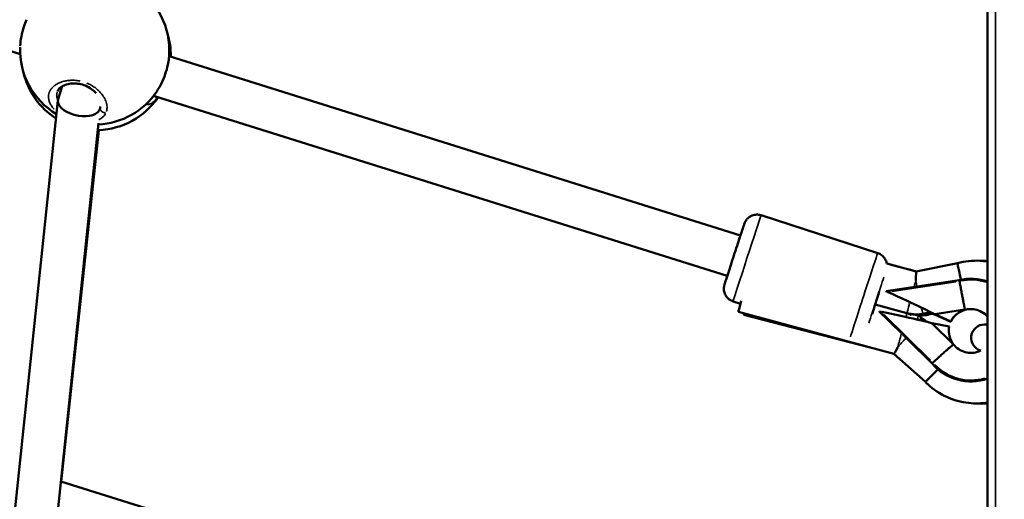
# Model space of a CAD drawing. Units: millimetres. Extents: x -542 to 17334, y 6 to 14206.
# Drawn here: x 4073 to 4442, y 10069 to 10249 of the extents above; entities that cross this region are included whole.
import ezdxf

# ---------------------------------------------------------------- set-up
doc = ezdxf.new("R2010")
doc.units = ezdxf.units.MM
doc.header["$MEASUREMENT"] = 0
doc.layers.add('Visible (ISO)', color=7, linetype='Continuous', lineweight=50)
doc.layers.add('Visible Narrow (ISO)', color=7, linetype='Continuous', lineweight=35)
doc.styles.get("Standard").update_dxf_attribs({"font": 'square721_bt_roman.ttf'})
doc.dimstyles.get("Standard").update_dxf_attribs({"dimtxt": 200, "dimasz": 100, "dimexe": 0.18, "dimexo": 0.0625, "dimgap": 40, "dimtad": 1, "dimdec": 0, "dimlfac": 0.1, "dimrnd": 5, "dimzin": 0, "dimdsep": 46, "dimtxsty": 'Standard', "dimcen": 0.09, "dimse1": 1, "dimse2": 1, "dimadec": 0, "dimazin": 0, "dimtfac": 1, "dimtdec": 0, "dimtofl": 0, "dimtmove": 0, "dimatfit": 3, "dimfxl": 1, "dimtolj": 1, "dimtzin": 0, "dimarcsym": 0})

# ---------------------------------------------------------------- blocks, each defined once
blk = doc.blocks.new('*D7')
at = {"color": 0, "lineweight": -2, "transparency": 16777216}
blk.add_line((102.14, 13815.3), (6551.48, 13815.3), dxfattribs=at)
at = {"color": 0, "transparency": 16777216}
for points in [[(102.14, 13831.97), (102.14, 13798.63), (2.14, 13815.3)], [(6551.48, 13831.97), (6551.48, 13798.63), (6651.48, 13815.3)]]:
    blk.add_solid(points, dxfattribs=at)
at = {"layer": 'Defpoints', "color": 0, "transparency": 16777216}
for p in [(6651.48, 13815.3), (2.14, 9135.57), (6651.48, 8914.23)]:
    blk.add_point(p, dxfattribs=at)
at = {"color": 0, "transparency": 16777216, "insert": (3326.81, 14009.13), "char_height": 300, "attachment_point": 5}
blk.add_mtext('\\A1;665', dxfattribs=at)
blk = doc.blocks.new('*D34')
at = {"color": 0, "lineweight": -2, "transparency": 16777216}
blk.add_line((6804.27, 10861.73), (6804.27, 9009.22), dxfattribs=at)
at = {"color": 0, "transparency": 16777216}
for points in [[(6787.6, 10861.73), (6820.94, 10861.73), (6804.27, 10961.73)], [(6787.6, 9009.22), (6820.94, 9009.22), (6804.27, 8909.22)]]:
    blk.add_solid(points, dxfattribs=at)
at = {"layer": 'Defpoints', "color": 0, "transparency": 16777216}
for p in [(1731.61, 10961.73), (1838.61, 8909.22), (6804.27, 8909.22)]:
    blk.add_point(p, dxfattribs=at)
at = {"color": 0, "transparency": 16777216, "insert": (6936.45, 9935.48), "char_height": 180, "attachment_point": 5, "rotation": 90}
blk.add_mtext('\\A1;205', dxfattribs=at)

msp = doc.modelspace()

# ---------------------------------------------------------------- linework, layer by layer
at = {"layer": 'Visible (ISO)'}
for p, q in [((4436.11, 11814.23), (4436.11, 9142.23)), ((4073.13, 10235.77), (3751.07, 10336.88)), ((4073.11, 10238.44), (4073.11, 10238.44)), ((4343.37, 10167.7), (4129, 10235)), ((4088.93, 10223.69), (4087.39, 10218.8)), ((4087.3, 10218.35), (4066.96, 10024.3)), ((4104.45, 10219.74), (4104.45, 10219.74)), ((4338.42, 10152.48), (4123.16, 10220.06)), ((4103.32, 10216.11), (4103, 10215.1)), ((4102.49, 10209.82), (4082.65, 10020.48)), ((4088.51, 10075.19), (4102.68, 10207.26)), ((4394.86, 10161.02), (4351.11, 10175.24)), ((4398.25, 10157.09), (4409.33, 10154.08)), ((4399.93, 10156.63), (4409.59, 10154.13)), ((4409.33, 10154.08), (4424.79, 10157.23)), ((4398.06, 10146.7), (4425.44, 10150.88)), ((4398.06, 10146.7), (4398.03, 10146.59)), ((4398.76, 10146.38), (4398.06, 10146.7)), ((4343.36, 10142.01), (4340.6, 10142.91)), ((4393.89, 10141.69), (4405.84, 10138.45)), ((4400.97, 10123.21), (4342.57, 10139.03)), ((4392.03, 10125.63), (4344.63, 10137.87)), ((4395.58, 10139.1), (4395.56, 10138.97)), ((4395.58, 10139.1), (4396.34, 10138.94)), ((4415.27, 10119.61), (4395.58, 10139.1)), ((4397.13, 10137.48), (4397.12, 10137.43)), ((4415.26, 10119.54), (4397.13, 10137.48)), ((4410.1, 10137.59), (4407.27, 10138.17)), ((4407.9, 10138.06), (4407.83, 10138.08)), ((4411.83, 10138.26), (4414.5, 10138.81)), ((4413.9, 10137.93), (4415.45, 10138.26)), ((4416.29, 10138), (4416.28, 10137.97)), ((4416.29, 10138), (4416.28, 10137.99)), ((4416.28, 10137.97), (4416.28, 10137.99)), ((4422.3, 10135.23), (4416.28, 10137.97)), ((4416.29, 10138.08), (4427.55, 10139.8)), ((4416.3, 10138.04), (4416.29, 10138.08)), ((4416.3, 10138.04), (4416.29, 10138)), ((4422.32, 10135.3), (4416.3, 10138.04)), ((4427.55, 10139.8), (4427.56, 10139.76)), ((4427.56, 10139.76), (4427.55, 10139.72)), ((4427.55, 10139.72), (4427.55, 10139.69)), ((4411.29, 10135.73), (4411.3, 10136.08)), ((4415.19, 10134.69), (4415.22, 10134.73)), ((4423.28, 10126.68), (4415.19, 10134.69)), ((4415.22, 10134.73), (4421.7, 10133.43)), ((4422.32, 10135.3), (4422.3, 10135.23)), ((4436.11, 10134.23), (4434.92, 10134.23)), ((4423.32, 10126.71), (4423.28, 10126.68)), ((4423.32, 10126.71), (4423.31, 10126.68)), ((4412.73, 10112.68), (4400.97, 10123.21)), ((4436.04, 10124.23), (4436.11, 10124.23)), ((4415.27, 10119.61), (4415.26, 10119.54)), ((4088.39, 10075.23), (4174.12, 10048.47))]:
    msp.add_line(p, q, dxfattribs=at)
for centre, radius, start, end in [((4101.09, 10237.29), 28, 348.4714, 50.2982), ((4101.64, 10235.24), 28, 359.0966, 17.2413), ((4101.09, 10237.29), 28, 177.6508, 239.2202), ((4101.64, 10235.24), 28, 192.8945, 237.4883), ((4101.09, 10237.29), 28, 272.7614, 326.1908), ((4101.64, 10235.24), 28, 272.0606, 325.8935), ((4406.97, 10136.7), 1.5, 78.4275, 109.8982), ((4409.8, 10136.12), 1.5, 358.4344, 78.4275), ((4434.92, 10129.23), 5, 90, 253.7134)]:
    msp.add_arc(centre, radius, start, end, dxfattribs=at)
for centre, major_axis, ratio, start_param, end_param in [((4095.2, 10216.95), (-7.86, 1.63), 0.5345, 6.229703, 9.247577), ((4095.2, 10216.95), (-7.86, 1.63), 0.5345, 2.964391, 3.08811), ((4409.07, 10145.86), (0.26, 8.22), 0.011265, 0.002672, 0.934243), ((4429.87, 10132.15), (18.83, -4.02), 0.999365, 1.451009, 2.01303), ((4394.36, 10143.3), (2.4, 7.63), 0.004385, 3.958891, 5.169075), ((4398.68, 10146.01), (-17.61, 8.01), 0.019031, 3.145777, 4.716573), ((4344.66, 10146.75), (-2.09, -7.72), 0.002112, 5.201457, 6.283185), ((4346.63, 10145.61), (-2, -7.75), 0.001504, 5.899019, 6.283185), ((4393.51, 10140.7), (-5.97, 5.91), 0.026804, 4.202607, 4.389215), ((4396.27, 10138.57), (18.95, -3.88), 0.019484, 0.037617, 1.570631), ((4398.68, 10146.01), (-17.61, 8.01), 0.019031, 2.661703, 3.145777), ((4414.69, 10148.45), (1.59, -10.45), 0.012621, 0.033335, 0.12804), ((4414.69, 10148.45), (1.59, -10.45), 0.012621, 0, 0.033335), ((4429.78, 10131.75), (-8.07, 1.72), 0.999365, 5.196981, 6.057666), ((4429.79, 10131.82), (-8.07, 1.72), 0.999365, 5.196981, 6.057666), ((4429.79, 10131.82), (8.11, -1.73), 0.999365, 2.054685, 2.055038), ((4429.79, 10131.82), (-8.07, 1.72), 0.999365, 0.013481, 0.878186), ((4404.9, 10130.43), (-3.92, -7.23), 0.007266, 0.001723, 0.856138), ((4415.92, 10119.23), (7.38, 7.46), 0.01923, 6.280819, 6.348587), ((4429.79, 10131.82), (-8.11, 1.73), 0.999365, 0.878537, 0.87889), ((4429.85, 10132.08), (-18.83, 4.02), 0.999365, 0.920545, 2.112011), ((4429.87, 10132.15), (-18.83, 4.02), 0.999365, 0.920545, 2.111194)]:
    msp.add_ellipse(centre, major_axis=major_axis, ratio=ratio, start_param=start_param, end_param=end_param, dxfattribs=at)
for points, knots in [([(4073.14, 10238.87), (4073.2, 10239.99), (4073.35, 10241.18), (4073.81, 10243.59), (4074.13, 10244.84), (4074.81, 10246.96), (4075.15, 10247.87), (4075.52, 10248.69)], [0.046772, 0.046772, 0.046772, 0.046772, 0.410318, 0.410318, 0.788482, 0.788482, 1.090046, 1.090046, 1.090046, 1.090046]), ([(4128.52, 10231.68), (4128.29, 10230.56), (4127.96, 10229.36), (4127.14, 10227.05), (4126.66, 10225.9), (4125.59, 10223.71), (4124.99, 10222.66), (4124.36, 10221.72)], [0, 0, 0, 0, 0.381236, 0.381236, 0.745116, 0.745116, 1.119568, 1.119568, 1.119568, 1.119568]), ([(4101.65, 10221.09), (4101.17, 10221.63), (4100.59, 10222.17), (4099.24, 10223.14), (4098.43, 10223.58), (4096.87, 10224.22), (4096.09, 10224.44), (4094.59, 10224.71), (4093.86, 10224.77), (4092.42, 10224.74), (4091.71, 10224.65), (4090.36, 10224.34), (4089.71, 10224.1), (4088.58, 10223.52), (4088.11, 10223.16), (4087.42, 10222.43), (4087.21, 10222.06), (4087.09, 10221.69)], [0.888009, 0.888009, 0.888009, 0.888009, 1.152559, 1.152559, 1.426303, 1.426303, 1.662279, 1.662279, 1.889097, 1.889097, 2.130986, 2.130986, 2.403735, 2.403735, 2.706731, 2.706731, 3.014219, 3.014219, 3.014219, 3.014219]), ([(4340.6, 10142.91), (4340.09, 10143.07), (4339.59, 10143.33), (4338.74, 10143.97), (4338.36, 10144.36), (4337.75, 10145.23), (4337.51, 10145.72), (4337.2, 10146.74), (4337.13, 10147.28), (4337.16, 10148.05), (4337.18, 10148.3), (4337.23, 10148.57), (4337.24, 10148.62), (4337.26, 10148.74), (4337.28, 10148.81), (4337.3, 10148.91), (4337.31, 10148.94), (4337.33, 10149.02), (4337.34, 10149.05), (4337.37, 10149.15), (4337.39, 10149.21), (4337.46, 10149.46), (4337.54, 10149.71), (4337.84, 10150.66), (4338.13, 10151.56), (4338.77, 10153.54), (4339.1, 10154.58), (4339.81, 10156.79), (4340.2, 10157.99), (4340.99, 10160.4), (4341.39, 10161.65), (4342.17, 10164.04), (4342.55, 10165.2), (4343.24, 10167.32), (4343.56, 10168.29), (4344.1, 10169.93), (4344.33, 10170.61), (4344.67, 10171.62), (4344.74, 10171.85), (4344.88, 10172.22), (4344.89, 10172.26), (4344.94, 10172.39), (4344.97, 10172.45), (4345.03, 10172.58), (4345.06, 10172.65), (4345.13, 10172.8), (4345.18, 10172.88), (4345.31, 10173.1), (4345.4, 10173.25), (4345.7, 10173.67), (4345.93, 10173.93), (4346.55, 10174.5), (4346.98, 10174.79), (4347.91, 10175.23), (4348.44, 10175.38), (4349.49, 10175.51), (4350.03, 10175.49), (4350.74, 10175.35), (4350.93, 10175.3), (4351.11, 10175.24)], [0, 0, 0, 0, 0.162164, 0.162164, 0.321397, 0.321397, 0.480732, 0.480732, 0.639963, 0.639963, 0.714399, 0.714399, 0.730287, 0.730287, 0.759448, 0.759448, 0.783248, 0.783248, 0.820184, 0.820184, 0.910186, 0.910186, 1.180971, 1.180971, 1.665101, 1.665101, 2.052301, 2.052301, 2.436828, 2.436828, 2.82053, 2.82053, 3.204081, 3.204081, 3.587891, 3.587891, 3.972793, 3.972793, 4.362216, 4.362216, 4.410845, 4.410845, 4.441141, 4.441141, 4.466023, 4.466023, 4.494401, 4.494401, 4.546256, 4.546256, 4.64919, 4.64919, 4.800677, 4.800677, 4.95983, 4.95983, 5.119154, 5.119154, 5.177102, 5.177102, 5.177102, 5.177102]), ([(4394.86, 10161.02), (4395.37, 10160.85), (4395.87, 10160.59), (4396.73, 10159.95), (4397.11, 10159.56), (4397.71, 10158.69), (4397.95, 10158.2), (4398.16, 10157.49), (4398.21, 10157.29), (4398.25, 10157.08)], [0, 0, 0, 0, 0.1621639, 0.1621639, 0.3213974, 0.3213974, 0.4807316, 0.4807316, 0.5434846, 0.5434846, 0.5434846, 0.5434846]), ([(4426.12, 10151.02), (4426.02, 10151.43), (4425.93, 10151.83), (4425.62, 10153.16), (4425.42, 10154.03), (4425.09, 10155.51), (4424.97, 10156.11), (4424.81, 10156.95), (4424.78, 10157.19), (4424.79, 10157.23), (4424.79, 10157.23), (4424.79, 10157.23)], [0.188663, 0.188663, 0.188663, 0.188663, 0.316944, 0.316944, 0.62939, 0.62939, 0.94174, 0.94174, 1.254079, 1.254079, 1.281652, 1.281652, 1.281652, 1.281652]), ([(4424.79, 10157.23), (4427.55, 10157.99), (4430.43, 10158.31), (4434.23, 10158.12), (4435.17, 10158.02), (4436.11, 10157.87)], [1.3010622, 1.3010622, 1.3010622, 1.3010622, 1.6211164, 1.6211164, 1.7267224, 1.7267224, 1.7267224, 1.7267224]), ([(4434.15, 10158.11), (4434.47, 10158.11), (4434.79, 10158.1), (4435.45, 10158.07), (4435.78, 10158.06), (4436.11, 10158.03)], [1.57325031, 1.57325031, 1.57325031, 1.57325031, 1.60940316, 1.60940316, 1.64631622, 1.64631622, 1.64631622, 1.64631622]), ([(4425.52, 10150.46), (4425.65, 10149.81), (4425.77, 10149.17), (4425.9, 10148.54), (4425.96, 10148.22), (4426.02, 10147.9), (4426.08, 10147.59), (4426.14, 10147.28), (4426.2, 10146.98), (4426.26, 10146.68), (4426.37, 10146.08), (4426.49, 10145.5), (4426.6, 10144.94), (4426.7, 10144.38), (4426.8, 10143.86), (4426.9, 10143.38), (4426.94, 10143.13), (4426.99, 10142.9), (4427.03, 10142.68), (4427.07, 10142.46), (4427.12, 10142.24), (4427.15, 10142.04), (4427.23, 10141.63), (4427.3, 10141.28), (4427.35, 10140.98), (4427.38, 10140.83), (4427.41, 10140.69), (4427.43, 10140.56), (4427.45, 10140.43), (4427.47, 10140.32), (4427.49, 10140.22), (4427.52, 10140.02), (4427.54, 10139.88), (4427.55, 10139.8)], [-0.00007225, -0.00007225, -0.00007225, -0.00007225, 0.00189717, 0.00189717, 0.00189717, 0.00288188, 0.00288188, 0.00288188, 0.00386659, 0.00386659, 0.00386659, 0.00583601, 0.00583601, 0.00583601, 0.00780543, 0.00780543, 0.00780543, 0.00879015, 0.00879015, 0.00879015, 0.00977486, 0.00977486, 0.00977486, 0.01174428, 0.01174428, 0.01174428, 0.01272899, 0.01272899, 0.01272899, 0.0137137, 0.0137137, 0.0137137, 0.01568312, 0.01568312, 0.01568312, 0.01568312]), ([(4397.12, 10137.43), (4397.02, 10137.52), (4396.93, 10137.61), (4396.74, 10137.78), (4396.65, 10137.87), (4396.56, 10137.95)], [0.0000008, 0.0000008, 0.0000008, 0.0000008, 0.04895393, 0.04895393, 0.09630464, 0.09630464, 0.09630464, 0.09630464]), ([(4407.63, 10138.1), (4407.83, 10138.07), (4408.02, 10138.05), (4408.62, 10138.01), (4409.03, 10138), (4409.83, 10138.01), (4410.24, 10138.03), (4411.04, 10138.12), (4411.44, 10138.18), (4411.83, 10138.26)], [1.4472412, 1.4472412, 1.4472412, 1.4472412, 1.4929614, 1.4929614, 1.5861674, 1.5861674, 1.6793733, 1.6793733, 1.7725793, 1.7725793, 1.7725793, 1.7725793]), ([(4409.13, 10137.79), (4409.51, 10137.73), (4409.9, 10137.69), (4410.69, 10137.64), (4411.09, 10137.63), (4411.9, 10137.65), (4412.3, 10137.68), (4413.11, 10137.78), (4413.5, 10137.84), (4413.9, 10137.93)], [1.4150025, 1.4150025, 1.4150025, 1.4150025, 1.5046787, 1.5046787, 1.5978847, 1.5978847, 1.6910906, 1.6910906, 1.7842966, 1.7842966, 1.7842966, 1.7842966]), ([(4413.18, 10135.28), (4412.88, 10135.54), (4412.58, 10135.78), (4411.93, 10136.25), (4411.6, 10136.47), (4411.22, 10136.69), (4411.2, 10136.7), (4411.18, 10136.71)], [3.9968898, 3.9968898, 3.9968898, 3.9968898, 4.0870358, 4.0870358, 4.1802417, 4.1802417, 4.1864279, 4.1864279, 4.1864279, 4.1864279]), ([(4436.11, 10137.08), (4436.06, 10137.13), (4436.01, 10137.19), (4435.37, 10137.91), (4434.68, 10138.47), (4433.16, 10139.35), (4432.33, 10139.67), (4430.61, 10140.03), (4429.72, 10140.07), (4428.41, 10139.92), (4427.98, 10139.83), (4427.55, 10139.71)], [7.295619, 7.295619, 7.295619, 7.295619, 7.323353, 7.323353, 7.643097, 7.643097, 7.962409, 7.962409, 8.28156, 8.28156, 8.441741, 8.441741, 8.441741, 8.441741]), ([(4415.58, 10119.9), (4416.06, 10120.35), (4416.54, 10120.79), (4417.01, 10121.22), (4417.25, 10121.44), (4417.48, 10121.65), (4417.71, 10121.86), (4417.94, 10122.07), (4418.16, 10122.28), (4418.39, 10122.48), (4418.83, 10122.88), (4419.25, 10123.26), (4419.66, 10123.63), (4420.07, 10123.99), (4420.45, 10124.33), (4420.8, 10124.63), (4420.98, 10124.79), (4421.14, 10124.93), (4421.3, 10125.07), (4421.47, 10125.21), (4421.62, 10125.34), (4421.76, 10125.47), (4422.05, 10125.71), (4422.3, 10125.92), (4422.51, 10126.1), (4422.62, 10126.18), (4422.71, 10126.26), (4422.8, 10126.33), (4422.89, 10126.4), (4422.96, 10126.46), (4423.03, 10126.51), (4423.16, 10126.61), (4423.24, 10126.66), (4423.28, 10126.68)], [-0.00007225, -0.00007225, -0.00007225, -0.00007225, 0.00189717, 0.00189717, 0.00189717, 0.00288188, 0.00288188, 0.00288188, 0.00386659, 0.00386659, 0.00386659, 0.00583601, 0.00583601, 0.00583601, 0.00780543, 0.00780543, 0.00780543, 0.00879015, 0.00879015, 0.00879015, 0.00977486, 0.00977486, 0.00977486, 0.01174428, 0.01174428, 0.01174428, 0.01272899, 0.01272899, 0.01272899, 0.0137137, 0.0137137, 0.0137137, 0.01568312, 0.01568312, 0.01568312, 0.01568312]), ([(4423.31, 10126.69), (4423.85, 10126), (4424.51, 10125.39), (4425.98, 10124.42), (4426.79, 10124.06), (4428.49, 10123.6), (4429.37, 10123.51), (4431.13, 10123.61), (4431.99, 10123.79), (4433.05, 10124.21), (4433.29, 10124.32), (4433.52, 10124.43)], [4.123341, 4.123341, 4.123341, 4.123341, 4.443182, 4.443182, 4.762556, 4.762556, 5.081711, 5.081711, 5.400978, 5.400978, 5.49538, 5.49538, 5.49538, 5.49538]), ([(4417.45, 10117.37), (4416.95, 10116.87), (4416.47, 10116.37), (4415.35, 10115.23), (4414.75, 10114.63), (4413.76, 10113.63), (4413.37, 10113.25), (4412.87, 10112.78), (4412.74, 10112.67), (4412.73, 10112.68)], [-2.410702, -2.410702, -2.410702, -2.410702, -2.193458, -2.193458, -1.880876, -1.880876, -1.568458, -1.568458, -1.286376, -1.286376, -1.286376, -1.286376]), ([(4436.11, 10104.9), (4433.77, 10104.54), (4431.38, 10104.48), (4426.18, 10105.05), (4423.38, 10105.82), (4418.18, 10108.2), (4415.77, 10109.81), (4413.35, 10112.06), (4413.04, 10112.37), (4412.73, 10112.68)], [4.5561699, 4.5561699, 4.5561699, 4.5561699, 4.8211344, 4.8211344, 5.1412613, 5.1412613, 5.4613962, 5.4613962, 5.5106109, 5.5106109, 5.5106109, 5.5106109])]:
    msp.add_open_spline(points, degree=3, knots=knots, dxfattribs=at)
for points in [[(4075.52, 10248.69), (4075.52, 10248.7), (4075.52, 10248.7), (4075.52, 10248.7)], [(4128.53, 10231.69), (4128.53, 10231.69), (4128.52, 10231.69), (4128.52, 10231.68)], [(4124.36, 10221.72), (4124.36, 10221.72), (4124.36, 10221.71), (4124.36, 10221.71)], [(4397.2, 10137.41), (4397.17, 10137.42), (4397.14, 10137.42), (4397.12, 10137.43)], [(4405.84, 10138.45), (4406.2, 10138.35), (4406.57, 10138.27), (4406.95, 10138.2)], [(4406.74, 10138.19), (4406.58, 10138.24), (4406.41, 10138.3), (4406.25, 10138.35)], [(4408.11, 10138), (4408.04, 10138.02), (4407.97, 10138.04), (4407.9, 10138.06)], [(4436.11, 10104.56), (4434.67, 10104.45), (4433.22, 10104.46), (4431.79, 10104.58)]]:
    msp.add_open_spline(points, degree=3, dxfattribs=at)
at = {"layer": 'Visible Narrow (ISO)'}
for p, q in [((4439.11, 9275.83), (4439.11, 11680.63)), ((4424.18, 10150.25), (4400.1, 10146.58)), ((4397.31, 10137.99), (4414.62, 10120.85)), ((4409.2, 10136.3), (4409.78, 10136.18)), ((4409.81, 10136.17), (4409.81, 10136.07))]:
    msp.add_line(p, q, dxfattribs=at)
for centre, major_axis, ratio, start_param, end_param in [((4345.86, 10159.07), (-5.26, -16.17), 0.0037, 3.298672, 6.126106), ((4389.6, 10144.85), (5.26, 16.17), 0.0037, 0.14713, 2.795478), ((4394.36, 10143.3), (3.71, 11.41), 0.0037, 0.705539, 2.4211), ((4407.93, 10146.17), (-2.09, -7.72), 0.002112, 4.096355, 4.417617), ((4410.24, 10146.1), (1.6, -7.84), 0.020417, 4.089639, 4.386182), ((4429.87, 10132.15), (-18.41, 3.93), 0.999365, 4.613389, 5.12699), ((4407.93, 10146.17), (-2.09, -7.72), 0.002112, 5.259423, 6.229303), ((4410.24, 10146.1), (1.6, -7.84), 0.020417, 5.544085, 6.244285), ((4403.75, 10130.74), (2.09, 7.72), 0.002112, 0.086435, 0.592147), ((4406.97, 10136.7), (0.3, 1.47), 0.000302, 5.314577, 6.232197), ((4409.9, 10145.79), (-2, -7.75), 0.001504, 6.210947, 6.231668), ((4405.9, 10130.31), (2, 7.75), 0.001504, 0.002866, 0.054455), ((4409.8, 10136.12), (0.3, 1.47), 0.000302, 4.824793, 6.206435), ((4412.21, 10145.75), (1.69, -7.82), 0.014655, 0.021654, 0.411421), ((4409.8, 10136.12), (1.5, -0.04), 0.035041, 0.078215, 1.486092), ((4403.75, 10130.74), (2.09, 7.72), 0.002112, 1.587482, 2.250352), ((4405.78, 10129.64), (5.34, 5.96), 0.016643, 4.031849, 4.614968), ((4429.87, 10132.15), (18.41, -3.93), 0.999365, 4.121201, 5.200567)]:
    msp.add_ellipse(centre, major_axis=major_axis, ratio=ratio, start_param=start_param, end_param=end_param, dxfattribs=at)
for points, knots in [([(4073.14, 10238.94), (4073.15, 10239.01), (4073.15, 10239.09), (4073.16, 10239.16), (4073.19, 10239.7), (4073.25, 10240.26), (4073.33, 10240.82), (4073.41, 10241.39), (4073.5, 10241.96), (4073.62, 10242.54), (4073.7, 10242.98), (4073.8, 10243.41), (4073.9, 10243.84), (4074, 10244.28), (4074.12, 10244.7), (4074.24, 10245.12), (4074.34, 10245.48), (4074.44, 10245.83), (4074.56, 10246.17), (4074.58, 10246.24), (4074.6, 10246.3), (4074.62, 10246.37), (4074.76, 10246.78), (4074.9, 10247.18), (4075.05, 10247.57), (4075.14, 10247.8), (4075.23, 10248.02), (4075.32, 10248.24)], [35.209128, 35.209128, 35.209128, 35.209128, 35.382917, 35.382917, 35.382917, 36.646593, 36.646593, 36.646593, 37.910268, 37.910268, 37.910268, 38.858025, 38.858025, 38.858025, 39.805782, 39.805782, 39.805782, 40.601757, 40.601757, 40.601757, 40.753538, 40.753538, 40.753538, 41.701295, 41.701295, 41.701295, 42.265584, 42.265584, 42.265584, 42.265584]), ([(4129.49, 10234.95), (4129.46, 10235.24), (4129.42, 10235.52), (4129.36, 10235.78), (4129.3, 10236.09), (4129.22, 10236.39), (4129.12, 10236.65)], [-33.783653, -33.783653, -33.783653, -33.783653, -32.855566, -32.855566, -32.855566, -31.71696, -31.71696, -31.71696, -31.71696]), ([(4128.42, 10231.19), (4128.41, 10231.16), (4128.4, 10231.12), (4128.39, 10231.09), (4128.33, 10230.83), (4128.27, 10230.56), (4128.19, 10230.29), (4128.07, 10229.84), (4127.93, 10229.37), (4127.79, 10228.91), (4127.76, 10228.82), (4127.73, 10228.74), (4127.7, 10228.66), (4127.52, 10228.11), (4127.32, 10227.56), (4127.1, 10227.01), (4126.88, 10226.46), (4126.65, 10225.91), (4126.4, 10225.38), (4126.15, 10224.85), (4125.89, 10224.33), (4125.62, 10223.83), (4125.49, 10223.58), (4125.35, 10223.33), (4125.21, 10223.09), (4125.07, 10222.84), (4124.93, 10222.61), (4124.79, 10222.38), (4124.74, 10222.3), (4124.69, 10222.22), (4124.64, 10222.14)], [-42.417317, -42.417317, -42.417317, -42.417317, -42.333133, -42.333133, -42.333133, -41.701295, -41.701295, -41.701295, -40.630982, -40.630982, -40.630982, -40.437619, -40.437619, -40.437619, -39.173944, -39.173944, -39.173944, -37.910268, -37.910268, -37.910268, -36.646593, -36.646593, -36.646593, -36.014755, -36.014755, -36.014755, -35.382917, -35.382917, -35.382917, -35.168092, -35.168092, -35.168092, -35.168092]), ([(4095.69, 10225.64), (4095.69, 10225.64), (4095.11, 10225.76), (4093.95, 10225.93), (4092.75, 10225.96), (4092.06, 10225.93), (4091.86, 10225.92), (4091.65, 10225.9), (4091.38, 10225.88), (4091.12, 10225.85), (4090.86, 10225.81), (4090.21, 10225.72), (4089.15, 10225.48), (4087.79, 10224.99), (4086.62, 10224.37), (4085.61, 10223.63), (4084.81, 10222.79), (4084.22, 10221.87), (4083.84, 10220.88), (4083.7, 10219.83), (4083.79, 10218.76), (4084.12, 10217.66), (4084.6, 10216.74), (4085.1, 10216.02), (4085.5, 10215.52), (4085.79, 10215.2), (4085.92, 10215.06)], [-37.92012, -37.92012, -37.92012, -37.92012, -37.910268, -36.646593, -35.382917, -35.224957, -35.066998, -34.909039, -34.751079, -34.43516, -34.277201, -34.119241, -32.855566, -31.59189, -30.328214, -29.064539, -27.800863, -26.537188, -25.273512, -24.009836, -22.746161, -21.482485, -20.21881, -19.586972, -18.955134, -18.453716, -18.453716, -18.453716, -18.453716]), ([(4087.22, 10218.45), (4087.19, 10218.53), (4087.04, 10218.93), (4086.88, 10219.64), (4086.84, 10220.55), (4086.94, 10221.18), (4087.03, 10221.5), (4087.04, 10221.52)], [21.128601, 21.128601, 21.128601, 21.128601, 21.482485, 22.746161, 24.009836, 25.273512, 25.387272, 25.387272, 25.387272, 25.387272]), ([(4105.48, 10214.19), (4105.5, 10214.25), (4105.56, 10214.44), (4105.63, 10214.77), (4105.71, 10215.3), (4105.73, 10215.99), (4105.63, 10216.84), (4105.41, 10217.72), (4105.07, 10218.62), (4104.6, 10219.53), (4103.96, 10220.51), (4103.07, 10221.58), (4101.9, 10222.68), (4100.56, 10223.67), (4099.25, 10224.41), (4098.4, 10224.78), (4098.08, 10224.91)], [-52.370736, -52.370736, -52.370736, -52.370736, -52.126619, -51.65274, -51.178862, -50.231105, -49.283349, -48.335592, -47.387835, -46.440078, -45.492322, -44.228646, -42.964971, -41.701295, -40.437619, -39.705227, -39.705227, -39.705227, -39.705227]), ([(4120.98, 10216.86), (4121.01, 10216.86), (4121.04, 10216.86), (4121.07, 10216.86), (4121.16, 10216.87), (4121.26, 10216.88), (4121.35, 10216.9), (4121.54, 10216.93), (4121.73, 10216.99), (4121.93, 10217.07), (4122.12, 10217.15), (4122.32, 10217.25), (4122.52, 10217.37), (4122.72, 10217.49), (4122.93, 10217.63), (4123.13, 10217.8), (4123.42, 10218.03), (4123.71, 10218.3), (4124, 10218.62), (4124.12, 10218.75), (4124.25, 10218.89), (4124.37, 10219.04), (4124.44, 10219.12), (4124.5, 10219.2), (4124.57, 10219.29)], [-52.758776, -52.758776, -52.758776, -52.758776, -52.600497, -52.600497, -52.600497, -52.126619, -52.126619, -52.126619, -51.178862, -51.178862, -51.178862, -50.231105, -50.231105, -50.231105, -49.283349, -49.283349, -49.283349, -47.951024, -47.951024, -47.951024, -47.387835, -47.387835, -47.387835, -47.079896, -47.079896, -47.079896, -47.079896]), ([(4105.12, 10213.65), (4104.99, 10213.66), (4104.86, 10213.68), (4104.73, 10213.71), (4104.64, 10213.74), (4104.55, 10213.76), (4104.46, 10213.8), (4104.2, 10213.9), (4103.95, 10214.04), (4103.74, 10214.22), (4103.67, 10214.28), (4103.61, 10214.34), (4103.55, 10214.4), (4103.49, 10214.47), (4103.43, 10214.54), (4103.38, 10214.61), (4103.28, 10214.75), (4103.19, 10214.9), (4103.13, 10215.06), (4103.12, 10215.09), (4103.11, 10215.13), (4103.1, 10215.16)], [0.076784, 0.076784, 0.076784, 0.076784, 0.282499, 0.282499, 0.282499, 0.420118, 0.420118, 0.420118, 0.834325, 0.834325, 0.834325, 0.977455, 0.977455, 0.977455, 1.120439, 1.120439, 1.120439, 1.397658, 1.397658, 1.397658, 1.458892, 1.458892, 1.458892, 1.458892]), ([(4120.83, 10216.9), (4120.93, 10217.03), (4121.01, 10217.17), (4121.08, 10217.33), (4121.12, 10217.41), (4121.15, 10217.5), (4121.17, 10217.59), (4121.19, 10217.65), (4121.21, 10217.72), (4121.22, 10217.78)], [0.0272721, 0.0272721, 0.0272721, 0.0272721, 0.2826029, 0.2826029, 0.2826029, 0.4202251, 0.4202251, 0.4202251, 0.5181701, 0.5181701, 0.5181701, 0.5181701]), ([(4102.7, 10211.15), (4102.8, 10211.2), (4103.17, 10211.4), (4103.76, 10211.78), (4104.39, 10212.33), (4104.86, 10212.91), (4105.1, 10213.3), (4105.19, 10213.48)], [-4.149105, -4.149105, -4.149105, -4.149105, -3.791027, -2.84327, -1.895513, -0.947757, -0.218388, -0.218388, -0.218388, -0.218388])]:
    msp.add_open_spline(points, degree=3, knots=knots, dxfattribs=at)
for points in [[(4087.09, 10221.69), (4087.09, 10221.69), (4087.09, 10221.69), (4087.09, 10221.69)], [(4120.35, 10216.93), (4120.49, 10216.9), (4120.63, 10216.87), (4120.78, 10216.86)]]:
    msp.add_open_spline(points, degree=3, dxfattribs=at)

# ---------------------------------------------------------------- dimensions: what is measured, and where the dimension line sits
dim = msp.add_linear_dim(base=(6651.48, 13815.3), p1=(2.14, 9135.57), p2=(6651.48, 8914.23), dimstyle='Standard', override={"dimtxt": 300})
dim.commit()
dim.dimension.update_dxf_attribs({"geometry": '*D7', "text_midpoint": (3326.81, 14009.13)})
dim = msp.add_linear_dim(base=(6804.27, 8909.22), p1=(1731.61, 10961.73), p2=(1838.61, 8909.22), angle=90, dimstyle='Standard', override={"dimtxt": 180, "dimtad": 4})
dim.commit()
dim.dimension.update_dxf_attribs({"geometry": '*D34', "text_midpoint": (6936.45, 9935.48)})

doc.saveas('drawing.dxf')
